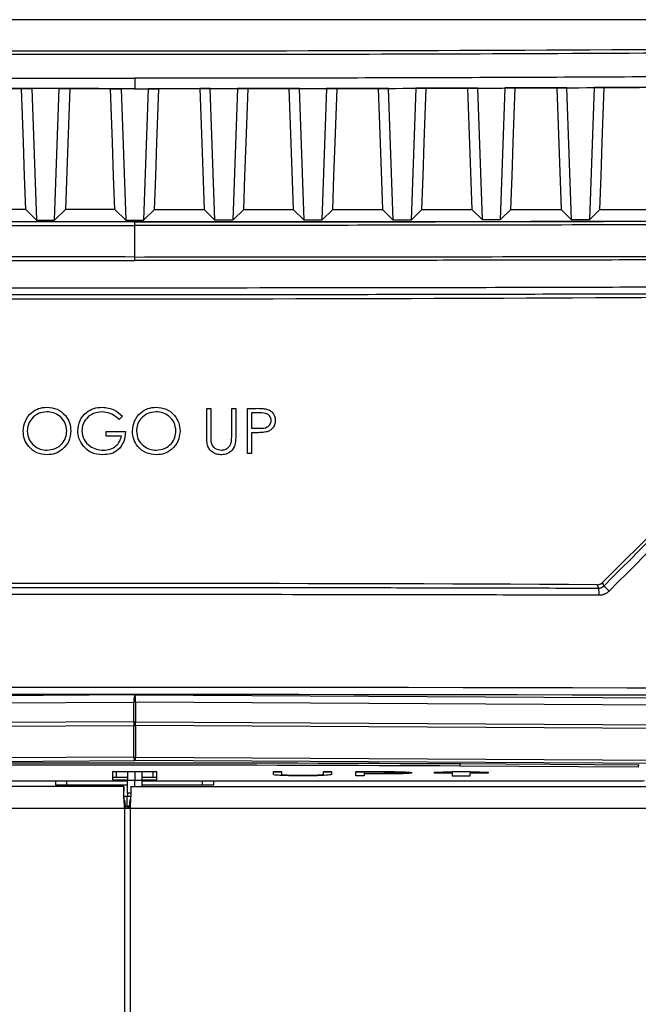
# Model space of a CAD drawing. Units: inches. Extents: x 4 to 268, y 4 to 172.
# Drawn here: x 119 to 122, y 108 to 114 of the extents above; entities that cross this region are included whole.
import ezdxf

# ---------------------------------------------------------------- set-up
doc = ezdxf.new("R2010")
doc.units = ezdxf.units.IN
doc.header["$LTSCALE"] = 16
doc.header["$MEASUREMENT"] = 0

msp = doc.modelspace()

# ---------------------------------------------------------------- linework, layer by layer
for p, q in [((123.1654, 113.5935), (115.5136, 113.5935)), ((119.3395, 113.2704), (119.3395, 113.2128)), ((118.4885, 113.2135), (118.7142, 113.2132)), ((118.7723, 113.2131), (118.7983, 112.4867)), ((118.9226, 113.213), (118.7723, 113.2131)), ((118.8967, 112.4866), (118.9226, 113.213)), ((118.9807, 113.2129), (119.2061, 113.2128)), ((119.2643, 113.2128), (119.2903, 112.4866)), ((119.3395, 113.2128), (119.2643, 113.2128)), ((119.3395, 113.2128), (119.4146, 113.2128)), ((119.4146, 113.2128), (119.3887, 112.4866)), ((119.6982, 113.2129), (119.4728, 113.2128)), ((119.7563, 113.213), (119.9066, 113.2131)), ((119.7823, 112.4866), (119.7563, 113.213)), ((119.9066, 113.2131), (119.8807, 112.4867)), ((120.1905, 113.2135), (119.9647, 113.2132)), ((120.2483, 113.2136), (120.3987, 113.2139)), ((120.2743, 112.4869), (120.2483, 113.2136)), ((120.3987, 113.2139), (120.3727, 112.487)), ((120.7403, 113.2146), (120.8907, 113.215)), ((120.7663, 112.4875), (120.7403, 113.2146)), ((120.8907, 113.215), (120.8647, 112.4876)), ((121.1756, 113.2159), (120.9478, 113.2152)), ((121.1756, 113.2159), (121.1996, 112.5468)), ((121.2322, 113.2161), (121.3827, 113.2167)), ((121.2583, 112.4882), (121.2322, 113.2161)), ((121.3827, 113.2167), (121.3567, 112.4884)), ((121.6685, 113.2178), (121.4391, 113.2169)), ((121.6685, 113.2178), (121.6925, 112.5468)), ((121.7242, 113.2181), (121.8748, 113.2188)), ((121.7503, 112.4892), (121.7242, 113.2181)), ((121.8748, 113.2188), (121.8487, 112.4894)), ((122.1616, 113.2202), (121.9302, 113.219)), ((118.7381, 112.5468), (118.4646, 112.5468)), ((118.7983, 112.4867), (118.7381, 112.5468)), ((118.8967, 112.4866), (118.9569, 112.5468)), ((119.2299, 112.5468), (118.9569, 112.5468)), ((119.2903, 112.4866), (119.2299, 112.5468)), ((119.3887, 112.4866), (119.449, 112.5468)), ((119.449, 112.5468), (119.722, 112.5468)), ((119.7823, 112.4866), (119.722, 112.5468)), ((119.8807, 112.4867), (119.9409, 112.5468)), ((119.9409, 112.5468), (120.2143, 112.5468)), ((120.2743, 112.4869), (120.2143, 112.5468)), ((120.3727, 112.487), (120.4325, 112.5468)), ((120.4325, 112.5468), (120.7068, 112.5468)), ((120.7663, 112.4875), (120.7068, 112.5468)), ((120.8647, 112.4876), (120.924, 112.5468)), ((120.924, 112.5468), (121.1996, 112.5468)), ((121.2583, 112.4882), (121.1996, 112.5468)), ((121.3567, 112.4884), (121.4152, 112.5468)), ((121.4152, 112.5468), (121.6925, 112.5468)), ((121.7503, 112.4892), (121.6925, 112.5468)), ((121.8487, 112.4894), (121.9062, 112.5468)), ((121.9062, 112.5468), (122.1857, 112.5468)), ((119.3395, 112.4581), (119.3395, 112.4778)), ((119.3395, 112.284), (119.3395, 112.4581)), ((119.3395, 112.2644), (119.3395, 112.284)), ((121.9204, 110.4872), (123.4361, 112.0028)), ((123.4361, 112.0028), (121.9204, 110.4872)), ((119.7369, 111.4489), (119.7593, 111.4489)), ((119.7369, 111.2979), (119.7369, 111.4489)), ((119.7593, 111.4489), (119.7593, 111.2991)), ((119.8747, 111.4489), (119.8972, 111.4489)), ((119.8747, 111.2991), (119.8747, 111.4489)), ((119.8972, 111.4489), (119.8972, 111.2979)), ((119.9613, 111.4489), (120.0103, 111.4489)), ((119.9613, 111.1989), (119.9613, 111.4489)), ((119.2722, 111.4063), (119.2529, 111.388)), ((119.9837, 111.4233), (119.9837, 111.3399)), ((120.0294, 111.4233), (119.9837, 111.4233)), ((119.9837, 111.3399), (120.0275, 111.3394)), ((119.1824, 111.3207), (119.2882, 111.3207)), ((119.1824, 111.2951), (119.1824, 111.3207)), ((119.2658, 111.2951), (119.1824, 111.2951)), ((119.9837, 111.3143), (119.9837, 111.1989)), ((120.0016, 111.3143), (119.9837, 111.3143)), ((119.9837, 111.1989), (119.9613, 111.1989)), ((119.3395, 109.8674), (108.2723, 109.8037)), ((119.3395, 109.8674), (130.4066, 109.8037)), ((108.2775, 109.7644), (119.3343, 109.828)), ((119.3446, 109.828), (119.3343, 109.828)), ((119.3343, 109.7187), (119.3343, 109.828)), ((130.4015, 109.7644), (119.3446, 109.828)), ((119.3446, 109.828), (119.3446, 109.7187)), ((119.3343, 109.7187), (108.2639, 109.6551)), ((108.2647, 109.6354), (119.3351, 109.6991)), ((119.3446, 109.7187), (119.3343, 109.7187)), ((119.3351, 109.5249), (119.3351, 109.6991)), ((130.4143, 109.6354), (119.3438, 109.6991)), ((119.3438, 109.6991), (119.3438, 109.5249)), ((119.3446, 109.7187), (130.4151, 109.6551)), ((119.3351, 109.5249), (108.2602, 109.4613)), ((108.2645, 109.4416), (119.3395, 109.5053)), ((130.4144, 109.4416), (119.3395, 109.5053)), ((119.3438, 109.5249), (130.4187, 109.4613)), ((121.1346, 109.4864), (121.1346, 109.4746)), ((122.1241, 109.4807), (121.14, 109.4864)), ((122.1186, 109.4807), (122.1186, 109.4689)), ((119.4613, 109.4432), (119.2176, 109.4432)), ((119.2176, 109.4432), (119.2176, 109.3982)), ((119.2376, 109.4432), (119.2376, 109.4141)), ((119.3001, 109.4432), (119.3001, 109.3975)), ((119.3395, 109.4432), (119.3395, 109.3974)), ((119.3788, 109.4432), (119.3788, 109.3975)), ((119.4413, 109.4141), (119.4413, 109.4432)), ((119.4613, 109.3982), (119.4613, 109.4432)), ((120.1054, 109.4443), (120.1503, 109.4443)), ((120.1054, 109.4433), (120.1054, 109.4443)), ((120.1054, 109.4433), (120.1503, 109.4433)), ((120.1054, 109.4301), (120.1054, 109.4433)), ((120.1503, 109.4433), (120.1503, 109.4443)), ((120.1503, 109.4433), (120.1503, 109.4302)), ((120.1503, 109.4302), (120.1504, 109.43)), ((120.1523, 109.4273), (120.1523, 109.4283)), ((120.376, 109.4268), (120.376, 109.4278)), ((120.3811, 109.4443), (120.4259, 109.4443)), ((120.3811, 109.4433), (120.3811, 109.4443)), ((120.3811, 109.4302), (120.3811, 109.4433)), ((120.3811, 109.4433), (120.4259, 109.4433)), ((120.4259, 109.4433), (120.4259, 109.4443)), ((120.4259, 109.4433), (120.4259, 109.4301)), ((120.5606, 109.4443), (120.6586, 109.4443)), ((120.5606, 109.4433), (120.5606, 109.4443)), ((120.5606, 109.4433), (120.6586, 109.4433)), ((120.5606, 109.4215), (120.5606, 109.4433)), ((120.6969, 109.4411), (120.6054, 109.4411)), ((120.6054, 109.4411), (120.6054, 109.4338)), ((120.6054, 109.4348), (120.693, 109.4347)), ((120.6054, 109.4338), (120.693, 109.4337)), ((120.6412, 109.4316), (120.6054, 109.4316)), ((120.6054, 109.4316), (120.6054, 109.4215)), ((120.6586, 109.4433), (120.6586, 109.4443)), ((120.693, 109.4337), (120.693, 109.4347)), ((120.7725, 109.443), (120.7725, 109.444)), ((120.8683, 109.4375), (120.8683, 109.4385)), ((121.1413, 109.4443), (120.9913, 109.4388)), ((121.1413, 109.4433), (120.9913, 109.4378)), ((120.9913, 109.4378), (120.9913, 109.4388)), ((120.9913, 109.4378), (121.0913, 109.4378)), ((121.0913, 109.4378), (121.0913, 109.4215)), ((122.1186, 109.4689), (121.1346, 109.4746)), ((121.2913, 109.4388), (121.1413, 109.4443)), ((121.1413, 109.4433), (121.1413, 109.4443)), ((121.2913, 109.4378), (121.1413, 109.4433)), ((121.1913, 109.4378), (121.2913, 109.4378)), ((121.1913, 109.4215), (121.1913, 109.4378)), ((121.2913, 109.4378), (121.2913, 109.4388)), ((116.5654, 109.3928), (119.3001, 109.3928)), ((118.902, 109.3928), (118.902, 109.3717)), ((118.9655, 109.3717), (118.9655, 109.3928)), ((119.2176, 109.4132), (119.3001, 109.4132)), ((119.2176, 109.3982), (119.3001, 109.3982)), ((119.2376, 109.4141), (119.3001, 109.4141)), ((119.3001, 109.3975), (119.3395, 109.3974)), ((119.3001, 109.3251), (119.3001, 109.3975)), ((119.3395, 109.3974), (119.3788, 109.3975)), ((119.3395, 109.3619), (119.3395, 109.3974)), ((119.3788, 109.4141), (119.4413, 109.4141)), ((119.3788, 109.4132), (119.4613, 109.4132)), ((119.3788, 109.3982), (119.4613, 109.3982)), ((119.3788, 109.3975), (119.3788, 109.3619)), ((119.3788, 109.3928), (122.1135, 109.3928)), ((119.7135, 109.3717), (119.7135, 109.3928)), ((119.777, 109.3717), (119.777, 109.3928)), ((120.2681, 109.4232), (120.2681, 109.4242)), ((120.6054, 109.4215), (120.5606, 109.4215)), ((121.0913, 109.4215), (121.1913, 109.4215)), ((119.2787, 109.3619), (108.427, 109.3619)), ((118.902, 109.3717), (119.3001, 109.3717)), ((119.2787, 109.3619), (119.2787, 109.3384)), ((119.3001, 109.3251), (119.3001, 109.3068)), ((119.3182, 109.3249), (119.3001, 109.3251)), ((119.3187, 109.3619), (130.1704, 109.3619)), ((119.3187, 109.3619), (119.3187, 109.3384)), ((119.3788, 109.3717), (119.777, 109.3717)), ((119.2987, 109.3068), (119.2804, 109.3068)), ((119.2987, 109.2517), (119.2987, 109.3068)), ((119.3169, 109.3068), (119.2987, 109.3068)), ((119.2829, 109.2408), (108.4112, 109.2408)), ((119.3145, 109.2408), (119.2829, 109.2408)), ((119.2829, 109.2408), (119.2829, 47.233)), ((119.2987, 109.2517), (119.2882, 109.2517)), ((119.3092, 109.2517), (119.2987, 109.2517)), ((119.3001, 109.2517), (119.3001, 109.2408)), ((119.3145, 109.2408), (119.3145, 47.233)), ((130.1862, 109.2408), (119.3145, 109.2408))]:
    msp.add_line(p, q)
at = {"flags": 128}
for points in [[(118.7142, 113.2132), (118.7238, 113.2132), (118.7723, 113.2131)], [(118.7381, 112.5468), (118.7315, 112.7308), (118.7249, 112.9155), (118.7142, 113.2132)], [(118.9226, 113.213), (118.9585, 113.213), (118.9807, 113.2129)], [(118.9807, 113.2129), (118.97, 112.9115), (118.9569, 112.5468)], [(119.2061, 113.2128), (119.2157, 113.2128), (119.2643, 113.2128)], [(119.2299, 112.5468), (119.2233, 112.7307), (119.2167, 112.9154), (119.2061, 113.2128)], [(119.4728, 113.2128), (119.4633, 113.2128), (119.4146, 113.2128)], [(119.449, 112.5468), (119.4556, 112.7307), (119.4622, 112.9154), (119.4728, 113.2128)], [(119.7563, 113.213), (119.7204, 113.213), (119.6982, 113.2129)], [(119.6982, 113.2129), (119.709, 112.9115), (119.722, 112.5468)], [(119.9647, 113.2132), (119.9551, 113.2132), (119.9066, 113.2131)], [(119.9409, 112.5468), (119.9475, 112.7308), (119.9541, 112.9155), (119.9647, 113.2132)], [(120.2483, 113.2136), (120.2124, 113.2135), (120.1905, 113.2135)], [(120.1905, 113.2135), (120.2013, 112.9116), (120.2143, 112.5468)], [(120.4564, 113.214), (120.4467, 113.214), (120.3987, 113.2139)], [(120.4325, 112.5468), (120.4391, 112.731), (120.4457, 112.9158), (120.4564, 113.214)], [(120.7403, 113.2146), (120.7043, 113.2145), (120.6829, 113.2145)], [(120.6829, 113.2145), (120.6938, 112.9119), (120.7068, 112.5468)], [(120.9478, 113.2152), (120.9381, 113.2152), (120.8907, 113.215)], [(120.924, 112.5468), (120.9306, 112.7312), (120.9372, 112.9162), (120.9478, 113.2152)], [(121.2322, 113.2161), (121.1963, 113.216), (121.1756, 113.2159)], [(121.4391, 113.2169), (121.4293, 113.2168), (121.3827, 113.2167)], [(121.4152, 112.5468), (121.4218, 112.7314), (121.4284, 112.9167), (121.4391, 113.2169)], [(121.7242, 113.2181), (121.6882, 113.2179), (121.6685, 113.2178)], [(121.9302, 113.219), (121.9203, 113.219), (121.8748, 113.2188)], [(121.9062, 112.5468), (121.9128, 112.7318), (121.9194, 112.9174), (121.9302, 113.219)], [(114.5391, 112.4892), (115.4098, 112.4858), (116.2818, 112.4831), (117.1547, 112.481), (118.0283, 112.4797), (118.9024, 112.479), (119.7766, 112.479), (120.6506, 112.4797), (121.5242, 112.481), (122.3971, 112.4831), (123.2691, 112.4858), (124.1398, 112.4892)], [(118.7983, 112.4867), (118.8106, 112.4867), (118.8229, 112.4867), (118.8352, 112.4867), (118.8475, 112.4867), (118.8598, 112.4867), (118.8721, 112.4867), (118.8844, 112.4866), (118.8967, 112.4866)], [(119.2903, 112.4866), (119.3026, 112.4866), (119.3149, 112.4866), (119.3272, 112.4866), (119.3395, 112.4866), (119.3518, 112.4866), (119.3641, 112.4866), (119.3764, 112.4866), (119.3887, 112.4866)], [(119.8807, 112.4867), (119.8684, 112.4867), (119.8561, 112.4867), (119.8438, 112.4867), (119.8315, 112.4867), (119.8192, 112.4867), (119.8069, 112.4867), (119.7946, 112.4866), (119.7823, 112.4866)], [(120.3727, 112.487), (120.3604, 112.487), (120.3481, 112.487), (120.3358, 112.487), (120.3235, 112.487), (120.3112, 112.487), (120.2989, 112.487), (120.2866, 112.487), (120.2743, 112.4869)], [(120.8647, 112.4876), (120.8524, 112.4876), (120.8401, 112.4876), (120.8278, 112.4875), (120.8155, 112.4875), (120.8032, 112.4875), (120.7909, 112.4875), (120.7786, 112.4875), (120.7663, 112.4875)], [(121.3567, 112.4884), (121.3444, 112.4883), (121.3321, 112.4883), (121.3198, 112.4883), (121.3075, 112.4883), (121.2952, 112.4883), (121.2829, 112.4882), (121.2706, 112.4882), (121.2583, 112.4882)], [(121.8487, 112.4894), (121.8364, 112.4893), (121.8241, 112.4893), (121.8118, 112.4893), (121.7995, 112.4893), (121.7872, 112.4892), (121.7749, 112.4892), (121.7626, 112.4892), (121.7503, 112.4892)], [(121.9002, 110.4568), (121.8995, 110.4586), (121.8938, 110.4724), (121.8924, 110.4757)], [(121.9204, 110.4872), (121.9247, 110.4769), (121.9282, 110.4684)]]:
    msp.add_lwpolyline(points, dxfattribs=at)
for centre, radius, start, end in [((119.3395, 611.9599), 499.9065, 269.533693, 270.466307), ((119.3395, -389.4243), 499.9065, 89.707396, 90.292604), ((119.3395, -389.4243), 499.9065, 89.707396, 90.292604), ((121.8926, 110.515), 0.0393, 269.7074, 315), ((121.7365, 110.2324), 0.304, 43.2271, 50.93), ((121.692, 110.4273), 0.2103, 357.3186, 8.0631), ((119.6012, 109.7197), 0.2669, 180.2114, 184.4413), ((119.3395, 109.777), 0.0781, 266.8132, 273.1868), ((119.0777, 109.7197), 0.2669, 355.5587, 359.7886), ((119.3395, -204.8853), 314.3768, 89.671843, 90.328157), ((119.3395, 109.6029), 0.0781, 266.8132, 273.1868), ((119.3723, 109.5228), 0.0373, 176.7963, 208.1109), ((119.3066, 109.5228), 0.0373, 331.8891, 3.2037), ((119.3395, -203.942), 313.4218, 89.671843, 90.328157), ((122.1233, 109.6179), 0.2253, 267.5213, 277.474)]:
    msp.add_arc(centre, radius, start, end)
for centre, major_axis, ratio, start_param, end_param in [((119.3395, 117.5393), (47.1834, 0), 0.087267, 4.631212, 4.793565), ((119.3117, 110.8839), (49.1498, 49.2435), 0.030844, 4.734731, 4.766169), ((119.3395, 110.8561), (49.1892, 49.2435), 0.030844, 4.734756, 4.766194), ((119.3395, 107.7616), (49.2126, 0), 0.043626, 1.374057, 1.767536), ((119.3395, 107.7223), (49.1732, 0), 0.043661, 1.374057, 1.767536), ((119.3395, 109.828), (0.0002, 0.0394), 0.130507, 0.045536, 1.573073), ((119.3395, 109.828), (-0.0002, 0.0394), 0.130507, 4.710112, 6.237649)]:
    msp.add_ellipse(centre, major_axis=major_axis, ratio=ratio, start_param=start_param, end_param=end_param)
for points, knots in [([(123.1681, 113.4143), (123.142, 113.4141), (123.0112, 113.4131), (122.4616, 113.4095), (121.5749, 113.4049), (120.4292, 113.4014), (119.6765, 113.4007), (119.182, 113.4007), (118.6308, 113.4009), (117.7428, 113.4027), (116.5975, 113.4072), (115.8731, 113.4119), (115.5108, 113.4143)], [0, 0, 0, 0, 0.010272, 0.05136, 0.215724, 0.357824, 0.5, 0.510272, 0.55136, 0.715724, 0.857824, 1, 1, 1, 1]), ([(115.5945, 113.2833), (116.0388, 113.2806), (116.9326, 113.275), (118.1817, 113.2711), (118.9858, 113.2706), (119.3395, 113.2704)], [0, 0, 0, 0, 0.3564672, 0.7169888, 1, 1, 1, 1]), ([(123.0844, 113.2833), (122.6401, 113.2806), (121.7464, 113.275), (120.4973, 113.2711), (119.6931, 113.2706), (119.3395, 113.2704)], [0, 0, 0, 0, 0.356467, 0.716989, 1, 1, 1, 1]), ([(119.3395, 113.2128), (118.986, 113.213), (118.1824, 113.2135), (116.9341, 113.2175), (116.0409, 113.223), (115.5969, 113.2258)], [0, 0, 0, 0, 0.283011, 0.643533, 1, 1, 1, 1]), ([(119.3395, 113.2128), (119.6929, 113.213), (120.4965, 113.2135), (121.7448, 113.2175), (122.638, 113.223), (123.0821, 113.2258)], [0, 0, 0, 0, 0.283011, 0.643533, 1, 1, 1, 1]), ([(120.6829, 113.2145), (120.6369, 113.2144), (120.5614, 113.2142), (120.4859, 113.214), (120.4564, 113.214)], [0, 0, 0, 0, 0.609013, 1, 1, 1, 1]), ([(109.7462, 112.4994), (109.8989, 112.4981), (110.3573, 112.4942), (111.1237, 112.4882), (112.0463, 112.4817), (112.9716, 112.4761), (113.8992, 112.4712), (114.8288, 112.467), (115.76, 112.4637), (116.6925, 112.4611), (117.6001, 112.4593), (118.4825, 112.4583), (119.0538, 112.4582), (119.3395, 112.4581)], [0, 0, 0, 0, 0.048377, 0.145134, 0.241891, 0.338682, 0.435439, 0.532196, 0.628988, 0.725745, 0.822502, 0.911237, 1, 1, 1, 1]), ([(119.3395, 112.4778), (119.054, 112.4778), (118.4831, 112.4779), (117.6013, 112.479), (116.6943, 112.4807), (115.7625, 112.4833), (114.8319, 112.4867), (113.903, 112.4908), (112.976, 112.4957), (112.0513, 112.5014), (111.1293, 112.5078), (110.3634, 112.5138), (109.9053, 112.5177), (109.7527, 112.519)], [0, 0, 0, 0, 0.088749, 0.177498, 0.274255, 0.371012, 0.467786, 0.564561, 0.661318, 0.758092, 0.854866, 0.951623, 1, 1, 1, 1]), ([(119.3395, 112.4785), (118.8031, 112.4788), (117.7303, 112.4792), (116.1226, 112.4827), (115.054, 112.4868), (114.5197, 112.4889)], [0, 0, 0, 0, 0.333326, 0.666672, 1, 1, 1, 1]), ([(119.3395, 112.4778), (119.6249, 112.4778), (120.1958, 112.4779), (121.0776, 112.479), (121.9846, 112.4807), (122.9165, 112.4833), (123.847, 112.4867), (124.776, 112.4908), (125.703, 112.4957), (126.6276, 112.5014), (127.5496, 112.5078), (128.3156, 112.5138), (128.7736, 112.5177), (128.9263, 112.519)], [0, 0, 0, 0, 0.088749, 0.177498, 0.274255, 0.371012, 0.467786, 0.564561, 0.661318, 0.758092, 0.854866, 0.951623, 1, 1, 1, 1]), ([(128.9328, 112.4994), (128.78, 112.4981), (128.3216, 112.4942), (127.5552, 112.4882), (126.6326, 112.4817), (125.7073, 112.4761), (124.7797, 112.4712), (123.8501, 112.467), (122.9189, 112.4637), (121.9864, 112.4611), (121.0789, 112.4593), (120.1964, 112.4583), (119.6252, 112.4582), (119.3395, 112.4581)], [0, 0, 0, 0, 0.048377, 0.145134, 0.241891, 0.338682, 0.435439, 0.532196, 0.628988, 0.725745, 0.822502, 0.911237, 1, 1, 1, 1]), ([(119.3395, 112.4785), (119.8758, 112.4788), (120.9486, 112.4792), (122.5563, 112.4827), (123.6249, 112.4868), (124.1592, 112.4889)], [0, 0, 0, 0, 0.333326, 0.666672, 1, 1, 1, 1]), ([(119.3395, 112.284), (119.0496, 112.2841), (118.4698, 112.2842), (117.5789, 112.2853), (116.6671, 112.2871), (115.7347, 112.2897), (114.8035, 112.293), (113.8739, 112.2972), (112.9464, 112.3021), (112.0211, 112.3077), (111.0985, 112.3142), (110.3321, 112.3202), (109.8737, 112.3241), (109.7209, 112.3254)], [0, 0, 0, 0, 0.0898305, 0.179661, 0.2761635, 0.372666, 0.4691858, 0.5657057, 0.6622082, 0.7587281, 0.855248, 0.9517504, 1, 1, 1, 1]), ([(119.3395, 112.284), (119.6293, 112.2841), (120.2091, 112.2842), (121.1, 112.2853), (122.0118, 112.2871), (122.9442, 112.2897), (123.8754, 112.293), (124.805, 112.2972), (125.7325, 112.3021), (126.6578, 112.3077), (127.5804, 112.3142), (128.3469, 112.3202), (128.8052, 112.3241), (128.958, 112.3254)], [0, 0, 0, 0, 0.089816, 0.179661, 0.276164, 0.372666, 0.469168, 0.565706, 0.662208, 0.758711, 0.855248, 0.95175, 1, 1, 1, 1]), ([(109.7197, 112.3057), (109.8725, 112.3044), (110.1272, 112.3022), (110.4844, 112.2993), (110.7909, 112.2969), (111.0978, 112.2946), (111.3922, 112.2925), (111.6741, 112.2905), (111.9948, 112.2883), (112.4185, 112.2856), (112.8558, 112.283), (113.2549, 112.2808), (113.5641, 112.2791), (113.8735, 112.2776), (114.1702, 112.2762), (114.4542, 112.2749), (114.7772, 112.2736), (115.2038, 112.2719), (115.6438, 112.2704), (116.1487, 112.2688), (116.5632, 112.2677), (117.0816, 112.2666), (117.4893, 112.2658), (117.8961, 112.2653), (118.204, 112.2649), (118.524, 112.2646), (118.9045, 112.2644), (119.1764, 112.2644), (119.3395, 112.2644)], [0, 0, 0, 0, 0.048249, 0.080414, 0.112582, 0.144752, 0.176917, 0.205062, 0.233212, 0.277454, 0.337792, 0.369957, 0.402125, 0.434294, 0.46646, 0.494605, 0.522755, 0.566996, 0.627334, 0.6595, 0.723837, 0.756002, 0.820339, 0.850276, 0.882087, 0.915772, 0.949461, 1, 1, 1, 1]), ([(128.9592, 112.3057), (128.8064, 112.3044), (128.5518, 112.3022), (128.1945, 112.2993), (127.888, 112.2969), (127.5811, 112.2946), (127.2867, 112.2925), (127.0048, 112.2905), (126.6842, 112.2883), (126.2604, 112.2856), (125.8232, 112.283), (125.4241, 112.2808), (125.1149, 112.2791), (124.8055, 112.2776), (124.5087, 112.2762), (124.2247, 112.2749), (123.9018, 112.2736), (123.4751, 112.2719), (123.0352, 112.2704), (122.5302, 112.2688), (122.1157, 112.2677), (121.5973, 112.2666), (121.1896, 112.2658), (120.7829, 112.2653), (120.475, 112.2649), (120.1549, 112.2646), (119.7744, 112.2644), (119.5026, 112.2644), (119.3395, 112.2644)], [0, 0, 0, 0, 0.0482491, 0.0804144, 0.1125821, 0.1447517, 0.1769171, 0.2050625, 0.2332121, 0.2774539, 0.3377917, 0.369957, 0.4021248, 0.4342943, 0.4664597, 0.4946051, 0.5227547, 0.5669965, 0.6273343, 0.6594996, 0.7238366, 0.756002, 0.820339, 0.850276, 0.8820872, 0.9157716, 0.9494612, 1, 1, 1, 1]), ([(115.2333, 112.1239), (115.6485, 112.1221), (116.5251, 112.1185), (117.8944, 112.1153), (119.2162, 112.1142), (120.3207, 112.1149), (121.1997, 112.1163), (121.9208, 112.1181), (122.6766, 112.1206), (123.166, 112.1227), (123.4456, 112.1239)], [0, 0, 0, 0, 0.151936, 0.320767, 0.499995, 0.634247, 0.723769, 0.820881, 0.897631, 1, 1, 1, 1]), ([(123.4427, 112.0845), (123.0278, 112.0828), (122.1518, 112.0792), (120.7835, 112.076), (119.46, 112.0749), (118.3483, 112.0756), (117.4699, 112.077), (116.682, 112.079), (115.9348, 112.0815), (115.4458, 112.0836), (115.2363, 112.0845)], [0, 0, 0, 0, 0.151936, 0.320767, 0.499995, 0.635219, 0.726678, 0.820881, 0.923224, 1, 1, 1, 1]), ([(118.7241, 111.3228), (118.7264, 111.3421), (118.731, 111.3807), (118.7652, 111.4246), (118.8084, 111.4508), (118.8387, 111.4538), (118.8539, 111.4553)], [0, 0, 0, 0, 0.279731, 0.559327, 0.77968, 1, 1, 1, 1]), ([(118.8539, 111.4553), (118.8735, 111.4533), (118.9127, 111.4492), (118.9565, 111.4137), (118.983, 111.3701), (118.9856, 111.3394), (118.9869, 111.324)], [0, 0, 0, 0, 0.279767, 0.559358, 0.779571, 1, 1, 1, 1]), ([(119.0254, 111.324), (119.0278, 111.3436), (119.0328, 111.3828), (119.0687, 111.4267), (119.1136, 111.4516), (119.1444, 111.4541), (119.1598, 111.4553)], [0, 0, 0, 0, 0.27959, 0.559072, 0.779411, 1, 1, 1, 1]), ([(119.1598, 111.4553), (119.1836, 111.4524), (119.2262, 111.4471), (119.2581, 111.4188), (119.2722, 111.4063)], [0, 0, 0, 0, 0.558579, 1, 1, 1, 1]), ([(119.3266, 111.3228), (119.329, 111.3421), (119.3336, 111.3807), (119.3678, 111.4246), (119.411, 111.4508), (119.4413, 111.4538), (119.4565, 111.4553)], [0, 0, 0, 0, 0.279731, 0.559327, 0.77968, 1, 1, 1, 1]), ([(119.4565, 111.4553), (119.476, 111.4533), (119.5152, 111.4492), (119.559, 111.4137), (119.5856, 111.3701), (119.5882, 111.3394), (119.5895, 111.324)], [0, 0, 0, 0, 0.279767, 0.559358, 0.779571, 1, 1, 1, 1]), ([(120.0103, 111.4489), (120.021, 111.449), (120.0401, 111.449), (120.0589, 111.4463), (120.0672, 111.4452)], [0, 0, 0, 0, 0.560314, 1, 1, 1, 1]), ([(120.0672, 111.4452), (120.0748, 111.4424), (120.09, 111.4369), (120.1057, 111.42), (120.114, 111.4008), (120.1147, 111.3882), (120.1151, 111.3819)], [0, 0, 0, 0, 0.279705, 0.559381, 0.779509, 1, 1, 1, 1]), ([(118.855, 111.4297), (118.8392, 111.4276), (118.8076, 111.4235), (118.7715, 111.3957), (118.7499, 111.3603), (118.7477, 111.3354), (118.7465, 111.3229)], [0, 0, 0, 0, 0.279627, 0.55935, 0.77963, 1, 1, 1, 1]), ([(118.9645, 111.3241), (118.9625, 111.3399), (118.9587, 111.3717), (118.9283, 111.4061), (118.8923, 111.426), (118.8674, 111.4285), (118.855, 111.4297)], [0, 0, 0, 0, 0.279468, 0.55887, 0.779516, 1, 1, 1, 1]), ([(119.1591, 111.4297), (119.1433, 111.4278), (119.1116, 111.4239), (119.0747, 111.3972), (119.052, 111.3623), (119.0492, 111.3375), (119.0478, 111.325)], [0, 0, 0, 0, 0.279847, 0.559555, 0.779847, 1, 1, 1, 1]), ([(119.2529, 111.388), (119.2375, 111.4007), (119.2099, 111.4234), (119.1746, 111.4278), (119.1591, 111.4297)], [0, 0, 0, 0, 0.55984, 1, 1, 1, 1]), ([(119.4576, 111.4297), (119.4418, 111.4276), (119.4102, 111.4235), (119.3741, 111.3957), (119.3525, 111.3603), (119.3502, 111.3354), (119.3491, 111.3229)], [0, 0, 0, 0, 0.279627, 0.55935, 0.77963, 1, 1, 1, 1]), ([(119.567, 111.3241), (119.5651, 111.3399), (119.5613, 111.3717), (119.5309, 111.4061), (119.4948, 111.426), (119.47, 111.4285), (119.4576, 111.4297)], [0, 0, 0, 0, 0.279468, 0.55887, 0.779516, 1, 1, 1, 1]), ([(120.0927, 111.3818), (120.0915, 111.3889), (120.0898, 111.3997), (120.0806, 111.411), (120.063, 111.4237), (120.0443, 111.4235), (120.0294, 111.4233)], [0, 0, 0, 0, 0.248969, 0.374729, 0.500383, 1, 1, 1, 1]), ([(120.0275, 111.3394), (120.0427, 111.3393), (120.0618, 111.3393), (120.0802, 111.3518), (120.0898, 111.3633), (120.0915, 111.3744), (120.0927, 111.3818)], [0, 0, 0, 0, 0.499721, 0.62535, 0.751083, 1, 1, 1, 1]), ([(120.1151, 111.3819), (120.1145, 111.3736), (120.1133, 111.3572), (120.1008, 111.3371), (120.0838, 111.3242), (120.0714, 111.3203), (120.0652, 111.3184)], [0, 0, 0, 0, 0.280099, 0.559324, 0.779458, 1, 1, 1, 1]), ([(118.8559, 111.1925), (118.8365, 111.1947), (118.7978, 111.1989), (118.7547, 111.2343), (118.7281, 111.2772), (118.7254, 111.3076), (118.7241, 111.3228)], [0, 0, 0, 0, 0.279663, 0.559354, 0.779636, 1, 1, 1, 1]), ([(118.7465, 111.3229), (118.7484, 111.3072), (118.7523, 111.2756), (118.7825, 111.2417), (118.8179, 111.2212), (118.8426, 111.2192), (118.855, 111.2182)], [0, 0, 0, 0, 0.279416, 0.559077, 0.779478, 1, 1, 1, 1]), ([(118.855, 111.2182), (118.8709, 111.22), (118.9026, 111.2236), (118.9394, 111.251), (118.961, 111.2866), (118.9633, 111.3116), (118.9645, 111.3241)], [0, 0, 0, 0, 0.27983, 0.559389, 0.779654, 1, 1, 1, 1]), ([(118.9869, 111.324), (118.9847, 111.3046), (118.9803, 111.2658), (118.9447, 111.2228), (118.9016, 111.1964), (118.8711, 111.1938), (118.8559, 111.1925)], [0, 0, 0, 0, 0.27963, 0.559343, 0.779597, 1, 1, 1, 1]), ([(119.056, 111.2398), (119.0461, 111.2541), (119.0285, 111.2796), (119.0263, 111.3104), (119.0254, 111.324)], [0, 0, 0, 0, 0.559317, 1, 1, 1, 1]), ([(119.0478, 111.325), (119.0504, 111.3085), (119.0555, 111.2754), (119.0887, 111.2405), (119.1272, 111.2212), (119.1533, 111.2192), (119.1663, 111.2182)], [0, 0, 0, 0, 0.279061, 0.558584, 0.779236, 1, 1, 1, 1]), ([(119.2882, 111.3207), (119.2866, 111.3018), (119.2836, 111.2642), (119.2519, 111.2196), (119.2087, 111.1955), (119.1792, 111.1935), (119.1643, 111.1925)], [0, 0, 0, 0, 0.280351, 0.559367, 0.779371, 1, 1, 1, 1]), ([(119.1663, 111.2182), (119.1792, 111.2191), (119.205, 111.2211), (119.2366, 111.2397), (119.2586, 111.2654), (119.2634, 111.2852), (119.2658, 111.2951)], [0, 0, 0, 0, 0.2802537, 0.5599124, 0.7799408, 1, 1, 1, 1]), ([(119.4585, 111.1925), (119.4391, 111.1947), (119.4003, 111.1989), (119.3572, 111.2343), (119.3307, 111.2772), (119.328, 111.3076), (119.3266, 111.3228)], [0, 0, 0, 0, 0.279663, 0.559354, 0.779636, 1, 1, 1, 1]), ([(119.3491, 111.3229), (119.351, 111.3072), (119.3548, 111.2756), (119.385, 111.2417), (119.4205, 111.2212), (119.4452, 111.2192), (119.4576, 111.2182)], [0, 0, 0, 0, 0.279416, 0.559077, 0.779478, 1, 1, 1, 1]), ([(119.4576, 111.2182), (119.4734, 111.22), (119.5052, 111.2236), (119.542, 111.251), (119.5636, 111.2866), (119.5659, 111.3116), (119.567, 111.3241)], [0, 0, 0, 0, 0.27983, 0.559389, 0.779654, 1, 1, 1, 1]), ([(119.5895, 111.324), (119.5873, 111.3046), (119.5829, 111.2658), (119.5473, 111.2228), (119.5042, 111.1964), (119.4737, 111.1938), (119.4585, 111.1925)], [0, 0, 0, 0, 0.27963, 0.559343, 0.779597, 1, 1, 1, 1]), ([(119.7414, 111.2452), (119.7398, 111.255), (119.7369, 111.2725), (119.7369, 111.2901), (119.7369, 111.2979)], [0, 0, 0, 0, 0.559499, 1, 1, 1, 1]), ([(119.7593, 111.2991), (119.7593, 111.2929), (119.7593, 111.2818), (119.76, 111.2707), (119.7603, 111.2659)], [0, 0, 0, 0, 0.560124, 1, 1, 1, 1]), ([(119.8972, 111.2979), (119.897, 111.284), (119.8965, 111.2563), (119.8814, 111.2194), (119.8523, 111.196), (119.8304, 111.1937), (119.8195, 111.1925)], [0, 0, 0, 0, 0.281655, 0.560111, 0.78008, 1, 1, 1, 1]), ([(119.8722, 111.2603), (119.8731, 111.2675), (119.8748, 111.2804), (119.8748, 111.2934), (119.8747, 111.2991)], [0, 0, 0, 0, 0.559624, 1, 1, 1, 1]), ([(120.0652, 111.3184), (120.0534, 111.3169), (120.0323, 111.3143), (120.011, 111.3143), (120.0016, 111.3143)], [0, 0, 0, 0, 0.559694, 1, 1, 1, 1]), ([(119.1643, 111.1925), (119.141, 111.1946), (119.0993, 111.1984), (119.0692, 111.2271), (119.056, 111.2398)], [0, 0, 0, 0, 0.559617, 1, 1, 1, 1]), ([(119.8195, 111.1925), (119.81, 111.1932), (119.791, 111.1945), (119.7671, 111.2069), (119.7496, 111.2244), (119.7441, 111.2383), (119.7414, 111.2452)], [0, 0, 0, 0, 0.280221, 0.559914, 0.779952, 1, 1, 1, 1]), ([(119.7603, 111.2659), (119.7619, 111.2582), (119.7651, 111.243), (119.7865, 111.2233), (119.8062, 111.2201), (119.8182, 111.2182)], [0, 0, 0, 0, 0.281057, 0.560821, 1, 1, 1, 1]), ([(119.8182, 111.2182), (119.8251, 111.2189), (119.8389, 111.2204), (119.8556, 111.231), (119.867, 111.2449), (119.8704, 111.2552), (119.8722, 111.2603)], [0, 0, 0, 0, 0.279787, 0.559377, 0.779569, 1, 1, 1, 1]), ([(116.7787, 110.4568), (116.9702, 110.4573), (117.4977, 110.4587), (118.1787, 110.4598), (118.8409, 110.4603), (119.4767, 110.4605), (120.1319, 110.4602), (120.8042, 110.4593), (121.3479, 110.4583), (121.7189, 110.4573), (121.9002, 110.4568)], [0, 0, 0, 0, 0.11226, 0.309175, 0.398883, 0.5, 0.681449, 0.782514, 0.893743, 1, 1, 1, 1]), ([(121.8924, 110.4757), (121.8968, 110.4761), (121.9057, 110.4769), (121.915, 110.4821), (121.9193, 110.4862), (121.9204, 110.4872)], [0, 0, 0, 0, 0.4264988, 0.8530007, 1, 1, 1, 1]), ([(121.9002, 110.4568), (121.9006, 110.4568), (121.9013, 110.4568), (121.9035, 110.4569), (121.9061, 110.4572), (121.9089, 110.4577), (121.9118, 110.4585), (121.9155, 110.4598), (121.9192, 110.4616), (121.9221, 110.4634), (121.9249, 110.4654), (121.9268, 110.4672), (121.9282, 110.4684)], [0, 0, 0, 0, 0.036339, 0.072708, 0.212819, 0.283445, 0.352982, 0.500314, 0.663054, 0.745311, 0.825875, 1, 1, 1, 1]), ([(121.902, 110.4175), (121.7006, 110.418), (121.3317, 110.419), (120.6503, 110.4202), (119.9976, 110.421), (119.2022, 110.4212), (118.5465, 110.4209), (117.8737, 110.42), (117.3296, 110.4189), (116.9583, 110.4179), (116.7769, 110.4175)], [0, 0, 0, 0, 0.118009, 0.216076, 0.398883, 0.5, 0.68145, 0.782514, 0.893744, 1, 1, 1, 1]), ([(121.9581, 110.4406), (121.9572, 110.4397), (121.9544, 110.4371), (121.9495, 110.4331), (121.9432, 110.4288), (121.9374, 110.4256), (121.9327, 110.4235), (121.9284, 110.4219), (121.9232, 110.4202), (121.9167, 110.4187), (121.9112, 110.4179), (121.9062, 110.4175), (121.9036, 110.4175), (121.902, 110.4175)], [0, 0, 0, 0, 0.060847, 0.182646, 0.305018, 0.432239, 0.499272, 0.551775, 0.656848, 0.761922, 0.870783, 0.927187, 1, 1, 1, 1]), ([(120.1143, 109.4255), (120.1112, 109.4264), (120.1054, 109.4279), (120.1054, 109.4295), (120.1054, 109.4301)], [0, 0, 0, 0, 0.559499, 1, 1, 1, 1]), ([(120.1523, 109.4283), (120.1555, 109.4277), (120.1619, 109.4263), (120.2046, 109.4246), (120.244, 109.4243), (120.2681, 109.4242)], [0, 0, 0, 0, 0.280923, 0.560782, 1, 1, 1, 1]), ([(120.1523, 109.4273), (120.1555, 109.4267), (120.1619, 109.4253), (120.2046, 109.4236), (120.244, 109.4233), (120.2681, 109.4232)], [0, 0, 0, 0, 0.280923, 0.560782, 1, 1, 1, 1]), ([(120.2681, 109.4242), (120.2819, 109.4242), (120.3094, 109.4244), (120.3428, 109.4253), (120.3656, 109.4265), (120.3725, 109.4274), (120.376, 109.4278)], [0, 0, 0, 0, 0.27972, 0.559392, 0.779545, 1, 1, 1, 1]), ([(120.2681, 109.4232), (120.2819, 109.4232), (120.3094, 109.4234), (120.3428, 109.4243), (120.3656, 109.4255), (120.3725, 109.4264), (120.376, 109.4268)], [0, 0, 0, 0, 0.27972, 0.559392, 0.779545, 1, 1, 1, 1]), ([(120.4259, 109.4301), (120.4255, 109.4289), (120.4247, 109.4265), (120.3946, 109.4233), (120.3363, 109.4212), (120.2925, 109.421), (120.2706, 109.4209)], [0, 0, 0, 0, 0.28167, 0.560145, 0.780089, 1, 1, 1, 1]), ([(120.376, 109.4278), (120.3779, 109.4285), (120.3812, 109.4296), (120.3811, 109.4307), (120.3811, 109.4312)], [0, 0, 0, 0, 0.559624, 1, 1, 1, 1]), ([(120.376, 109.4268), (120.3779, 109.4275), (120.3812, 109.4286), (120.3811, 109.4297), (120.3811, 109.4302)], [0, 0, 0, 0, 0.559624, 1, 1, 1, 1]), ([(120.7685, 109.4319), (120.7448, 109.4318), (120.7025, 109.4316), (120.6599, 109.4316), (120.6412, 109.4316)], [0, 0, 0, 0, 0.5596856, 1, 1, 1, 1]), ([(120.6586, 109.4443), (120.68, 109.4443), (120.7181, 109.4443), (120.7559, 109.4441), (120.7725, 109.444)], [0, 0, 0, 0, 0.560314, 1, 1, 1, 1]), ([(120.6586, 109.4433), (120.68, 109.4433), (120.7181, 109.4433), (120.7559, 109.4431), (120.7725, 109.443)], [0, 0, 0, 0, 0.5603137, 1, 1, 1, 1]), ([(120.693, 109.4347), (120.7077, 109.4348), (120.7369, 109.4348), (120.774, 109.4351), (120.7984, 109.4358), (120.8155, 109.4367), (120.8185, 109.4375), (120.8202, 109.4379)], [0, 0, 0, 0, 0.269372, 0.537437, 0.671832, 0.806314, 1, 1, 1, 1]), ([(120.693, 109.4337), (120.7077, 109.4338), (120.7369, 109.4338), (120.774, 109.4341), (120.7985, 109.4348), (120.8178, 109.4358), (120.8212, 109.4368), (120.8234, 109.4374)], [0, 0, 0, 0, 0.251124, 0.50103, 0.626321, 0.751693, 1, 1, 1, 1]), ([(120.8234, 109.4374), (120.8211, 109.4381), (120.8178, 109.439), (120.7993, 109.44), (120.7759, 109.4407), (120.7396, 109.441), (120.7112, 109.4411), (120.6969, 109.4411)], [0, 0, 0, 0, 0.2483785, 0.3737646, 0.4991262, 0.7488553, 1, 1, 1, 1]), ([(120.8683, 109.4375), (120.8671, 109.4367), (120.8647, 109.4353), (120.8396, 109.4335), (120.8056, 109.4324), (120.7809, 109.4321), (120.7685, 109.4319)], [0, 0, 0, 0, 0.280099, 0.559324, 0.779458, 1, 1, 1, 1]), ([(120.7725, 109.444), (120.7877, 109.4437), (120.818, 109.4433), (120.8497, 109.4418), (120.866, 109.4401), (120.8675, 109.439), (120.8683, 109.4385)], [0, 0, 0, 0, 0.279733, 0.559348, 0.779491, 1, 1, 1, 1]), ([(120.7725, 109.443), (120.7877, 109.4427), (120.818, 109.4423), (120.8497, 109.4408), (120.866, 109.4391), (120.8675, 109.438), (120.8683, 109.4375)], [0, 0, 0, 0, 0.279733, 0.559348, 0.779491, 1, 1, 1, 1]), ([(120.2706, 109.4209), (120.2516, 109.421), (120.2136, 109.4211), (120.1659, 109.4222), (120.1307, 109.4237), (120.1198, 109.4249), (120.1143, 109.4255)], [0, 0, 0, 0, 0.280229, 0.559928, 0.779952, 1, 1, 1, 1]), ([(119.2829, 109.285), (119.2824, 109.2891), (119.2814, 109.2965), (119.2803, 109.3084), (119.2794, 109.3203), (119.2788, 109.3327), (119.2787, 109.3362), (119.2787, 109.3384)], [0, 0, 0, 0, 0.154304, 0.276867, 0.461804, 0.662178, 1, 1, 1, 1]), ([(119.3187, 109.3384), (119.3187, 109.3362), (119.3186, 109.3327), (119.318, 109.3203), (119.3171, 109.3084), (119.316, 109.2965), (119.315, 109.2891), (119.3144, 109.285)], [0, 0, 0, 0, 0.337822, 0.538196, 0.723133, 0.845696, 1, 1, 1, 1]), ([(119.2828, 109.2862), (119.2837, 109.2797), (119.2855, 109.2665), (119.2885, 109.2495), (119.2901, 109.2408)], [0, 0, 0, 0, 0.484758, 1, 1, 1, 1]), ([(119.3073, 109.2408), (119.3089, 109.2495), (119.3119, 109.2665), (119.3137, 109.2797), (119.3146, 109.2862)], [0, 0, 0, 0, 0.515242, 1, 1, 1, 1])]:
    msp.add_open_spline(points, degree=3, knots=knots)
for points in [[(119.2787, 109.3619), (119.2783, 109.36), (119.2775, 109.3564), (119.2773, 109.3284), (119.2786, 109.2884), (119.2815, 109.2566), (119.2829, 109.2408)], [(119.3145, 109.2408), (119.3159, 109.2566), (119.3188, 109.2884), (119.3201, 109.3284), (119.3199, 109.3564), (119.3191, 109.36), (119.3187, 109.3619)]]:
    msp.add_open_spline(points, degree=3)

doc.saveas('drawing.dxf')
